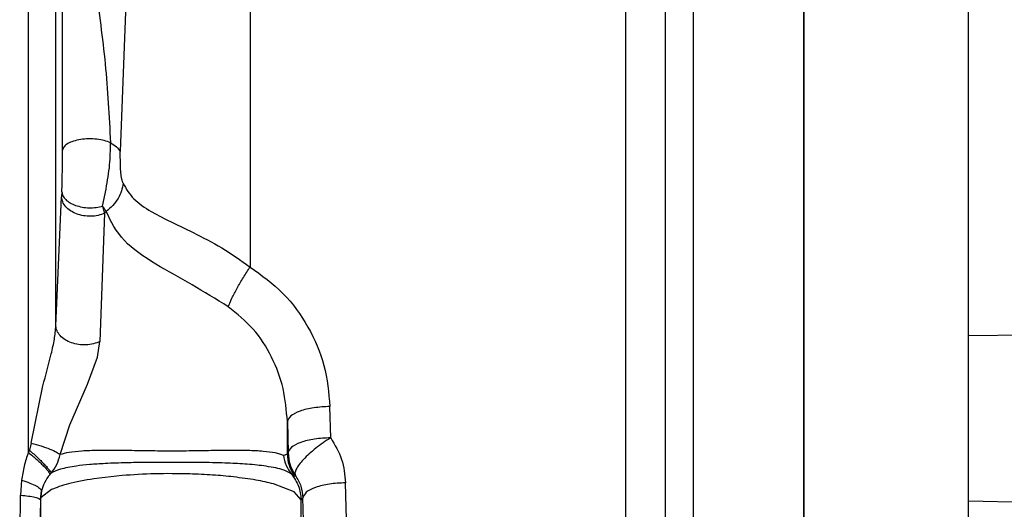
# Paper-space layout 'Sheet2' of a CAD drawing. Units: inches. Extents: x -171 to 368, y 6 to 236.
# Drawn here: x 76 to 79, y 103 to 105 of the extents above; entities that cross this region are included whole.
import ezdxf

# ---------------------------------------------------------------- set-up
doc = ezdxf.new("R2010")
doc.units = ezdxf.units.IN
doc.header["$MEASUREMENT"] = 0

psp = doc.layouts.new('Sheet2')

# ---------------------------------------------------------------- linework, layer by layer
at = {"color": 7, "linetype": 'Continuous', "lineweight": 25, "ltscale": 22}
for p, q in [((78.3883, 102.7114), (78.3883, 104.7386)), ((77.8774, 102.8919), (77.8774, 104.6828)), ((78.3883, 104.6989), (78.3883, 102.8523)), ((76.4429, 104.6522), (76.4268, 104.2265)), ((76.7997, 104.6754), (76.7997, 103.8955)), ((77.9918, 102.8788), (77.9918, 104.6619)), ((77.9913, 102.8522), (77.9913, 104.6431)), ((78.0704, 104.6354), (78.0704, 102.8523)), ((76.4276, 104.1856), (76.4268, 104.2265)), ((76.2598, 104.1114), (76.2592, 104.0966)), ((76.3767, 104.0701), (76.3867, 104.1192)), ((76.2426, 103.7271), (76.2592, 104.0966)), ((76.3767, 104.0701), (76.3825, 104.0497)), ((76.3871, 104.0548), (76.3825, 104.0497)), ((76.3825, 104.0497), (76.369, 103.6821)), ((76.5156, 104.0546), (76.5551, 104.0333)), ((76.5551, 104.0333), (76.636, 103.9941)), ((78.8607, 103.6987), (79.3977, 103.7042)), ((76.3617, 103.6367), (76.369, 103.6821)), ((76.3334, 103.5592), (76.3617, 103.6367)), ((76.172, 103.3898), (76.2054, 103.5544)), ((76.2826, 103.4428), (76.3334, 103.5592)), ((77.031, 103.4052), (77.0289, 103.4951)), ((76.2547, 103.3573), (76.2826, 103.4428)), ((76.9067, 103.3598), (76.9067, 103.4518)), ((76.9067, 103.4518), (76.9088, 103.3619)), ((76.172, 103.3898), (76.1666, 103.3699)), ((76.1666, 103.3699), (76.1639, 103.3633)), ((76.8954, 103.3549), (76.9067, 103.3598)), ((76.9088, 103.3619), (76.9067, 103.3598)), ((76.225, 103.2995), (76.2283, 103.3033)), ((76.4323, 103.2971), (76.3516, 103.2879)), ((76.9275, 103.2948), (76.9187, 103.301)), ((76.9297, 103.297), (76.9275, 103.2948)), ((76.1444, 103.2835), (76.1416, 103.2405)), ((76.9261, 103.2506), (76.8668, 103.2731)), ((77.0805, 102.9829), (77.0735, 103.2762)), ((76.1388, 102.9465), (76.1416, 103.2405)), ((76.1981, 103.2277), (76.2014, 103.2528)), ((76.2014, 103.2528), (76.1982, 103.2275)), ((76.2302, 103.2568), (76.2002, 103.2338)), ((76.946, 103.2275), (76.9261, 103.2506)), ((76.1981, 103.2277), (76.1925, 102.9394)), ((76.1982, 103.2275), (76.1981, 103.2277)), ((76.1982, 103.2275), (76.2002, 103.2338)), ((76.1982, 103.2275), (76.1982, 102.9393)), ((76.9513, 103.2329), (76.946, 103.2275)), ((76.946, 102.9393), (76.946, 103.2275)), ((76.9583, 102.9396), (76.9513, 103.2329)), ((79.3977, 103.2105), (78.8607, 103.2239)), ((78.8607, 102.6077), (78.8607, 103.2239))]:
    psp.add_line(p, q, dxfattribs=at)
for points, knots in [([(78.8607, 103.6987), (78.8607, 103.7992), (78.8607, 104.0003), (78.8607, 104.2903), (78.8607, 104.5693), (78.8607, 104.835), (78.8607, 105.0857), (78.8607, 105.3197), (78.8607, 105.5356), (78.8607, 105.7318), (78.8607, 105.9078), (78.8607, 106.0591), (78.8607, 106.1533), (78.8607, 106.19), (78.8607, 106.1914)], [0, 0, 0, 0, 0.090587, 0.181211, 0.271802, 0.362387, 0.453013, 0.543604, 0.634189, 0.724815, 0.815406, 0.905991, 0.996618, 1, 1, 1, 1]), ([(76.2426, 103.7271), (76.2426, 103.8394), (76.2426, 104.0616), (76.2426, 104.3788), (76.2426, 104.6792), (76.2425, 104.9626), (76.2425, 105.2327), (76.2425, 105.3975), (76.2425, 105.4806)], [0, 0, 0, 0, 0.171456, 0.339428, 0.504106, 0.667709, 0.832372, 1, 1, 1, 1]), ([(76.1638, 103.3633), (76.1638, 103.4924), (76.1638, 103.7513), (76.1638, 104.1268), (76.1638, 104.4879), (76.1638, 104.828), (76.1638, 105.145), (76.1638, 105.3339), (76.1638, 105.4277)], [0, 0, 0, 0, 0.167205, 0.335326, 0.503508, 0.670894, 0.836653, 1, 1, 1, 1]), ([(76.356, 104.6988), (76.3664, 104.6259), (76.3872, 104.4807), (76.3953, 104.328), (76.3993, 104.252)], [0, 0, 0, 0, 0.5020347, 1, 1, 1, 1]), ([(76.2616, 104.231), (76.2615, 104.3041), (76.2613, 104.4503), (76.2612, 104.5901), (76.2611, 104.66)], [0, 0, 0, 0, 0.500507, 1, 1, 1, 1]), ([(76.3993, 104.252), (76.3936, 104.2543), (76.3823, 104.2589), (76.3602, 104.2627), (76.3367, 104.2637), (76.3135, 104.2617), (76.2924, 104.257), (76.276, 104.2498), (76.2645, 104.2409), (76.2626, 104.2343), (76.2616, 104.231)], [0, 0, 0, 0, 0.125044, 0.25015, 0.375039, 0.500158, 0.624898, 0.749788, 0.87507, 1, 1, 1, 1]), ([(76.2598, 104.1114), (76.2601, 104.1201), (76.2607, 104.1379), (76.2612, 104.169), (76.2616, 104.2007), (76.2616, 104.2208), (76.2616, 104.231)], [0, 0, 0, 0, 0.23695, 0.482938, 0.737847, 1, 1, 1, 1]), ([(76.3867, 104.1192), (76.3908, 104.1425), (76.3986, 104.188), (76.3991, 104.231), (76.3993, 104.252)], [0, 0, 0, 0, 0.512214, 1, 1, 1, 1]), ([(76.3993, 104.252), (76.4058, 104.2481), (76.4187, 104.2404), (76.4241, 104.2311), (76.4268, 104.2265)], [0, 0, 0, 0, 0.5, 1, 1, 1, 1]), ([(76.4292, 104.166), (76.4288, 104.1692), (76.4282, 104.1757), (76.4278, 104.1823), (76.4276, 104.1856)], [0, 0, 0, 0, 0.493544, 1, 1, 1, 1]), ([(76.4353, 104.1359), (76.4346, 104.1375), (76.4333, 104.141), (76.431, 104.1509), (76.4299, 104.1598), (76.4292, 104.166)], [0, 0, 0, 0, 0.2216984, 0.4557551, 1, 1, 1, 1]), ([(76.2598, 104.1114), (76.2604, 104.1075), (76.2617, 104.0998), (76.2701, 104.0889), (76.2826, 104.0794), (76.2988, 104.072), (76.3177, 104.067), (76.3379, 104.065), (76.3583, 104.0657), (76.3706, 104.0687), (76.3767, 104.0701)], [0, 0, 0, 0, 0.125, 0.25, 0.375, 0.5, 0.625, 0.75, 0.875, 1, 1, 1, 1]), ([(76.4353, 104.1359), (76.4341, 104.1285), (76.4319, 104.1137), (76.4216, 104.0919), (76.4069, 104.0716), (76.3937, 104.0604), (76.3871, 104.0548)], [0, 0, 0, 0, 0.25, 0.5, 0.75, 1, 1, 1, 1]), ([(76.4353, 104.1359), (76.4443, 104.1202), (76.4627, 104.0883), (76.4978, 104.0659), (76.5156, 104.0546)], [0, 0, 0, 0, 0.49326, 1, 1, 1, 1]), ([(76.3825, 104.0497), (76.3763, 104.0474), (76.3641, 104.0427), (76.3429, 104.0405), (76.3216, 104.0421), (76.3014, 104.0475), (76.2838, 104.0564), (76.2702, 104.0682), (76.2612, 104.0819), (76.2598, 104.0917), (76.2592, 104.0966)], [0, 0, 0, 0, 0.125, 0.25, 0.375, 0.5, 0.625, 0.75, 0.875, 1, 1, 1, 1]), ([(76.3871, 104.0548), (76.3855, 104.0572), (76.3823, 104.0619), (76.3786, 104.0674), (76.3767, 104.0701)], [0, 0, 0, 0, 0.497042, 1, 1, 1, 1]), ([(76.5292, 103.9033), (76.4959, 103.925), (76.4285, 103.9691), (76.401, 104.0259), (76.3871, 104.0548)], [0, 0, 0, 0, 0.49223, 1, 1, 1, 1]), ([(76.636, 103.9941), (76.664, 103.9803), (76.7207, 103.9522), (76.7731, 103.9146), (76.7997, 103.8955)], [0, 0, 0, 0, 0.491457, 1, 1, 1, 1]), ([(76.7373, 103.7816), (76.702, 103.8032), (76.6286, 103.8482), (76.5631, 103.8845), (76.5292, 103.9033)], [0, 0, 0, 0, 0.481442, 1, 1, 1, 1]), ([(76.7373, 103.7816), (76.7405, 103.7894), (76.7467, 103.8051), (76.7621, 103.8348), (76.7802, 103.8661), (76.7932, 103.8857), (76.7997, 103.8955)], [0, 0, 0, 0, 0.25, 0.5, 0.75, 1, 1, 1, 1]), ([(76.7997, 103.8955), (76.8327, 103.8718), (76.8992, 103.824), (76.9696, 103.7247), (77.0179, 103.6139), (77.0252, 103.5348), (77.0289, 103.4951)], [0, 0, 0, 0, 0.246117, 0.495463, 0.747363, 1, 1, 1, 1]), ([(76.9067, 103.4518), (76.904, 103.4838), (76.8986, 103.5477), (76.8641, 103.6383), (76.8124, 103.7206), (76.7623, 103.7613), (76.7373, 103.7816)], [0, 0, 0, 0, 0.252165, 0.503517, 0.753108, 1, 1, 1, 1]), ([(76.2054, 103.5544), (76.2137, 103.585), (76.2257, 103.6298), (76.2392, 103.6879), (76.2415, 103.7144), (76.2426, 103.7271)], [0, 0, 0, 0, 0.527852, 0.772913, 1, 1, 1, 1]), ([(76.369, 103.6821), (76.3629, 103.6795), (76.3508, 103.6744), (76.3293, 103.6715), (76.3074, 103.6725), (76.2866, 103.6776), (76.2684, 103.6864), (76.2542, 103.6982), (76.2447, 103.7121), (76.2433, 103.7221), (76.2426, 103.7271)], [0, 0, 0, 0, 0.125002, 0.250029, 0.37501, 0.5, 0.62499, 0.749971, 0.874998, 1, 1, 1, 1]), ([(77.0289, 103.4951), (77.0131, 103.4944), (76.9816, 103.4928), (76.9412, 103.4826), (76.9127, 103.4684), (76.9087, 103.4574), (76.9067, 103.4518)], [0, 0, 0, 0, 0.25, 0.5, 0.75, 1, 1, 1, 1]), ([(77.031, 103.4052), (77.0237, 103.4006), (77.0091, 103.3914), (76.988, 103.3756), (76.9688, 103.3594), (76.9525, 103.3434), (76.9398, 103.3284), (76.9315, 103.3153), (76.9275, 103.3042), (76.929, 103.2994), (76.9297, 103.297)], [0, 0, 0, 0, 0.125, 0.25, 0.375, 0.5, 0.625, 0.75, 0.875, 1, 1, 1, 1]), ([(77.031, 103.4052), (77.043, 103.3851), (77.0669, 103.3448), (77.0713, 103.2991), (77.0735, 103.2762)], [0, 0, 0, 0, 0.499989, 1, 1, 1, 1]), ([(76.172, 103.3898), (76.1815, 103.3873), (76.2005, 103.3822), (76.2263, 103.373), (76.2465, 103.3641), (76.252, 103.3596), (76.2547, 103.3573)], [0, 0, 0, 0, 0.25, 0.5, 0.75, 1, 1, 1, 1]), ([(76.1639, 103.3633), (76.1593, 103.3504), (76.1502, 103.3244), (76.1463, 103.2972), (76.1444, 103.2835)], [0, 0, 0, 0, 0.49699, 1, 1, 1, 1]), ([(76.1639, 103.3633), (76.1681, 103.36), (76.1765, 103.3532), (76.1885, 103.3427), (76.1995, 103.3325), (76.209, 103.323), (76.2167, 103.3146), (76.2221, 103.3077), (76.2252, 103.3023), (76.2251, 103.3004), (76.225, 103.2995)], [0, 0, 0, 0, 0.125, 0.250001, 0.375, 0.5, 0.625, 0.749999, 0.875, 1, 1, 1, 1]), ([(76.1666, 103.3699), (76.1707, 103.3663), (76.179, 103.3591), (76.191, 103.3479), (76.202, 103.3371), (76.2117, 103.3271), (76.2194, 103.3184), (76.225, 103.3112), (76.2283, 103.3059), (76.2283, 103.3042), (76.2283, 103.3033)], [0, 0, 0, 0, 0.125, 0.250001, 0.375, 0.5, 0.625, 0.749999, 0.875, 1, 1, 1, 1]), ([(76.2283, 103.3033), (76.2345, 103.3114), (76.2467, 103.3277), (76.2521, 103.3475), (76.2547, 103.3573)], [0, 0, 0, 0, 0.500644, 1, 1, 1, 1]), ([(76.3167, 103.3673), (76.3038, 103.3662), (76.2775, 103.3639), (76.2624, 103.3595), (76.2547, 103.3573)], [0, 0, 0, 0, 0.494365, 1, 1, 1, 1]), ([(76.5515, 103.3673), (76.5289, 103.3675), (76.4824, 103.3681), (76.419, 103.3693), (76.3617, 103.3695), (76.3319, 103.3681), (76.3167, 103.3673)], [0, 0, 0, 0, 0.230159, 0.47389, 0.731608, 1, 1, 1, 1]), ([(76.793, 103.3689), (76.7761, 103.3691), (76.7431, 103.3696), (76.6827, 103.3685), (76.6179, 103.3673), (76.5734, 103.3673), (76.5515, 103.3673)], [0, 0, 0, 0, 0.269234, 0.525376, 0.767028, 1, 1, 1, 1]), ([(76.8716, 103.362), (76.8611, 103.3637), (76.8405, 103.367), (76.8087, 103.3683), (76.793, 103.3689)], [0, 0, 0, 0, 0.506787, 1, 1, 1, 1]), ([(76.8954, 103.3549), (76.8922, 103.3563), (76.8859, 103.3589), (76.8763, 103.361), (76.8716, 103.362)], [0, 0, 0, 0, 0.50261, 1, 1, 1, 1]), ([(76.8954, 103.3549), (76.8974, 103.3451), (76.9015, 103.3254), (76.913, 103.3091), (76.9187, 103.301)], [0, 0, 0, 0, 0.5, 1, 1, 1, 1]), ([(76.3017, 103.3244), (76.2848, 103.3216), (76.2509, 103.3159), (76.2359, 103.3075), (76.2283, 103.3033)], [0, 0, 0, 0, 0.497833, 1, 1, 1, 1]), ([(76.3843, 103.3315), (76.3688, 103.3306), (76.3377, 103.3288), (76.3138, 103.3259), (76.3017, 103.3244)], [0, 0, 0, 0, 0.497921, 1, 1, 1, 1]), ([(76.4461, 103.3338), (76.4353, 103.3335), (76.4135, 103.3329), (76.394, 103.332), (76.3843, 103.3315)], [0, 0, 0, 0, 0.497922, 1, 1, 1, 1]), ([(76.4986, 103.3346), (76.4896, 103.3345), (76.4716, 103.3343), (76.4546, 103.3339), (76.4461, 103.3338)], [0, 0, 0, 0, 0.498272, 1, 1, 1, 1]), ([(76.575, 103.335), (76.5621, 103.335), (76.5362, 103.3349), (76.5111, 103.3347), (76.4986, 103.3346)], [0, 0, 0, 0, 0.498811, 1, 1, 1, 1]), ([(76.6534, 103.3345), (76.6406, 103.3347), (76.6149, 103.3349), (76.5883, 103.335), (76.575, 103.335)], [0, 0, 0, 0, 0.501374, 1, 1, 1, 1]), ([(76.7275, 103.3329), (76.7157, 103.3333), (76.6923, 103.334), (76.6663, 103.3344), (76.6534, 103.3345)], [0, 0, 0, 0, 0.502595, 1, 1, 1, 1]), ([(76.7842, 103.3301), (76.7753, 103.3307), (76.7576, 103.3318), (76.7375, 103.3325), (76.7275, 103.3329)], [0, 0, 0, 0, 0.501711, 1, 1, 1, 1]), ([(76.8387, 103.3249), (76.8304, 103.3259), (76.814, 103.3279), (76.7941, 103.3294), (76.7842, 103.3301)], [0, 0, 0, 0, 0.501378, 1, 1, 1, 1]), ([(76.9187, 103.301), (76.9113, 103.3059), (76.8964, 103.3155), (76.8579, 103.3218), (76.8387, 103.3249)], [0, 0, 0, 0, 0.502411, 1, 1, 1, 1]), ([(76.225, 103.2995), (76.2196, 103.2921), (76.209, 103.2777), (76.2039, 103.261), (76.2014, 103.2528)], [0, 0, 0, 0, 0.514874, 1, 1, 1, 1]), ([(76.6265, 103.3019), (76.5929, 103.3024), (76.5258, 103.3035), (76.4634, 103.2992), (76.4323, 103.2971)], [0, 0, 0, 0, 0.501421, 1, 1, 1, 1]), ([(76.7522, 103.2932), (76.7327, 103.2952), (76.6935, 103.2992), (76.6489, 103.301), (76.6265, 103.3019)], [0, 0, 0, 0, 0.497578, 1, 1, 1, 1]), ([(76.8668, 103.2731), (76.8509, 103.2769), (76.8188, 103.2846), (76.7745, 103.2903), (76.7522, 103.2932)], [0, 0, 0, 0, 0.497403, 1, 1, 1, 1]), ([(76.9187, 103.301), (76.9264, 103.2899), (76.9418, 103.2678), (76.9446, 103.241), (76.946, 103.2275)], [0, 0, 0, 0, 0.5, 1, 1, 1, 1]), ([(76.9297, 103.297), (76.9357, 103.2869), (76.9479, 103.2665), (76.9501, 103.2441), (76.9513, 103.2329)], [0, 0, 0, 0, 0.495596, 1, 1, 1, 1]), ([(76.1444, 103.2835), (76.1525, 103.2809), (76.1687, 103.2758), (76.1873, 103.2673), (76.1997, 103.2591), (76.2009, 103.2549), (76.2014, 103.2528)], [0, 0, 0, 0, 0.250002, 0.5, 0.749998, 1, 1, 1, 1]), ([(76.3516, 103.2879), (76.3254, 103.2833), (76.2734, 103.2742), (76.2445, 103.2626), (76.2302, 103.2568)], [0, 0, 0, 0, 0.503063, 1, 1, 1, 1]), ([(77.0735, 103.2762), (77.0577, 103.2754), (77.0262, 103.2738), (76.9858, 103.2637), (76.9573, 103.2494), (76.9533, 103.2384), (76.9513, 103.2329)], [0, 0, 0, 0, 0.25, 0.5, 0.75, 1, 1, 1, 1]), ([(76.1416, 103.2405), (76.1494, 103.2398), (76.165, 103.2386), (76.183, 103.2354), (76.1954, 103.2317), (76.1972, 103.229), (76.1981, 103.2277)], [0, 0, 0, 0, 0.2500001, 0.5, 0.7499999, 1, 1, 1, 1])]:
    psp.add_open_spline(points, degree=3, knots=knots, dxfattribs=at)
for points in [[(78.8607, 103.2239), (78.8607, 103.2585), (78.8607, 103.3278), (78.8607, 103.4494), (78.8607, 103.576), (78.8607, 103.6578), (78.8607, 103.6987)], [(77.031, 103.4052), (77.0153, 103.4045), (76.9837, 103.4029), (76.9434, 103.3927), (76.9148, 103.3785), (76.9108, 103.3675), (76.9088, 103.3619)], [(76.9275, 103.2948), (76.9217, 103.3049), (76.9099, 103.325), (76.9078, 103.3482), (76.9067, 103.3598)], [(76.9088, 103.3619), (76.9099, 103.3504), (76.9121, 103.3272), (76.9238, 103.3071), (76.9297, 103.297)]]:
    psp.add_open_spline(points, degree=3, dxfattribs=at)

doc.saveas('drawing.dxf')
